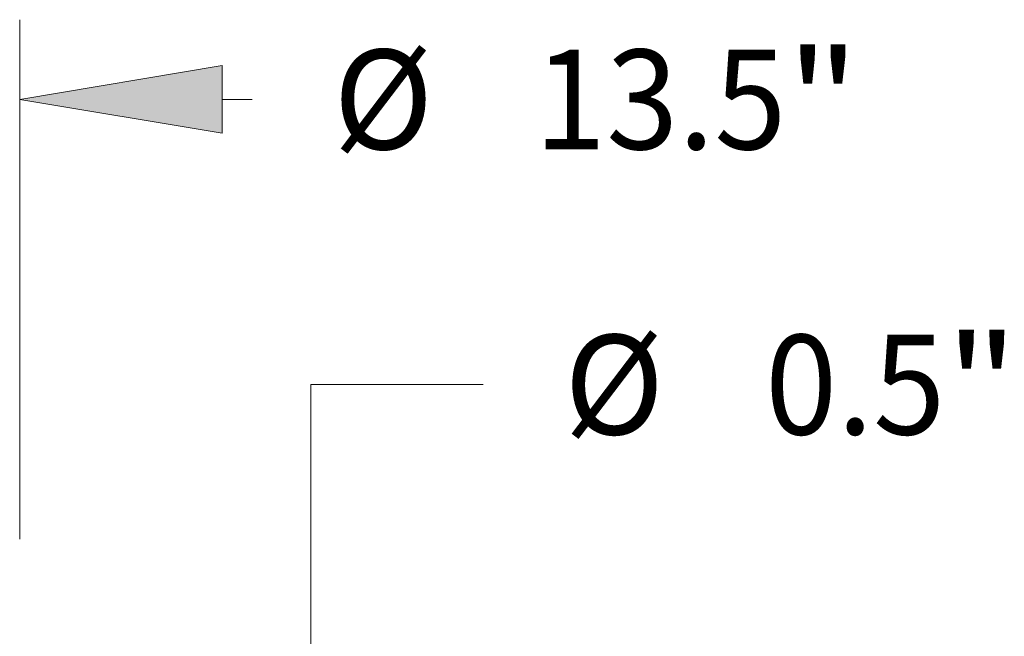
# Model space of a CAD drawing. Extents: x 0 to 10.8, y 0 to 8.3.
# Drawn here: x 4.7 to 5.7, y 2.1 to 2.7 of the extents above; entities that cross this region are included whole.
import ezdxf
from ezdxf.enums import TextEntityAlignment as Align

# ---------------------------------------------------------------- set-up
doc = ezdxf.new("R2010")
doc.units = 0
doc.header["$MEASUREMENT"] = 0
doc.layers.get('0').update_dxf_attribs({"lineweight": 13})
doc.styles.get("Standard").update_dxf_attribs({"font": 'isocp.shx'})

# ---------------------------------------------------------------- blocks, each defined once
blk = doc.blocks.new('BLOCK22')
at = {"color": 7, "lineweight": 13, "ltscale": 0.03937}
blk.add_line((6.75, 3.41), (6.75, 5.9086), dxfattribs=at)
at = {"color": 7, "lineweight": 13, "ltscale": 0.0036}
blk.add_line((7.7245, 5.5249), (7.8685, 5.5249), dxfattribs=at)
at = {"color": 7, "lineweight": 13, "ltscale": 0.03937}
blk.add_lwpolyline([(7.7245, 5.6874), (6.75, 5.5249), (7.7245, 5.3625)], close=True, dxfattribs=at)
blk.add_solid([(7.7245, 5.6874), (6.75, 5.5249), (7.7245, 5.6874), (7.7245, 5.3625)], dxfattribs=at)
for s, height, p, p2 in [('%%c', 0.47958, (8.2583, 5.2851), (8.7379, 5.2851)), ('"', 0.4796, (10.438, 5.2851), (10.7897, 5.2851)), ('13.5', 0.47958, (9.2251, 5.2851), (10.438, 5.2851))]:
    blk.add_text(s, height=height, dxfattribs=at).set_placement(p, p2, align=Align.FIT)
blk = doc.blocks.new('BLOCK24')
at = {"color": 7, "lineweight": 13, "ltscale": 0.03937}
for p, q in [((8.1508, 4.1527), (8.9791, 4.1527)), ((8.1508, 1.9745), (8.1508, 4.1527))]:
    blk.add_line(p, q, dxfattribs=at)
at = {"color": 7, "lineweight": 13, "ltscale": 0.014004}
blk.add_line((8.1508, -1.0347), (8.1508, -0.4745), dxfattribs=at)
at = {"color": 7, "lineweight": 13, "ltscale": 0.03937}
for points in [[(7.9883, 1.9745), (8.1508, 1), (8.3132, 1.9745)], [(8.3132, -0.4745), (8.1508, 0.5), (7.9883, -0.4745)]]:
    blk.add_lwpolyline(points, close=True, dxfattribs=at)
for points in [[(7.9883, 1.9745), (8.1508, 1), (7.9883, 1.9745), (8.3132, 1.9745)], [(8.3132, -0.4745), (8.1508, 0.5), (8.3132, -0.4745), (7.9883, -0.4745)]]:
    blk.add_solid(points, dxfattribs=at)
for s, height, p, p2 in [('%%c', 0.47958, (9.3689, 3.9129), (9.8485, 3.9129)), ('"', 0.4796, (11.202, 3.9129), (11.5537, 3.9129)), ('0.5', 0.47958, (10.3357, 3.9129), (11.202, 3.9129))]:
    blk.add_text(s, height=height, dxfattribs=at).set_placement(p, p2, align=Align.FIT)

msp = doc.modelspace()

# ---------------------------------------------------------------- block references
at = {"lineweight": 0, "xscale": 0.2052301635364292, "yscale": 0.2052301635364292, "zscale": 0.2052301635364292}
for name in ['BLOCK22', 'BLOCK24']:
    msp.add_blockref(name, (3.3405, 1.47089), dxfattribs=at)

doc.saveas('drawing.dxf')
